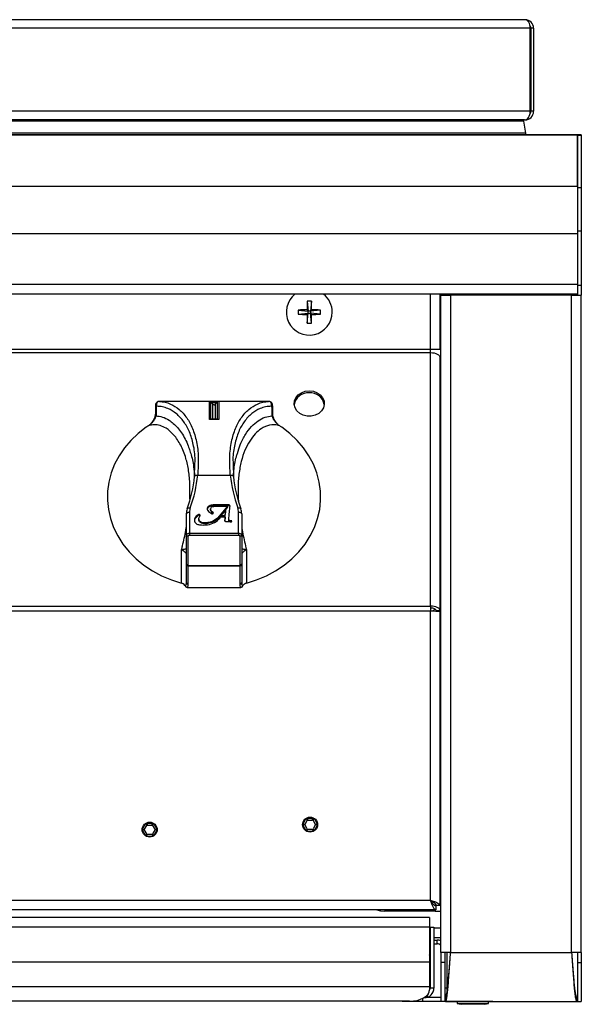
# Model space of a CAD drawing. Units: inches. Extents: x -74 to 71, y -3 to 73.
# Drawn here: x -67 to -60, y 1 to 13 of the extents above; entities that cross this region are included whole.
import ezdxf

# ---------------------------------------------------------------- set-up
doc = ezdxf.new("R2010")
doc.units = ezdxf.units.IN
doc.header["$MEASUREMENT"] = 0

msp = doc.modelspace()

# ---------------------------------------------------------------- linework, layer by layer
at = {"color": 7, "linetype": 'Continuous', "lineweight": 25}
for p, q in [((-60.45312, 13.17377), (-73.05162, 13.17377)), ((-60.38819, 13.06677), (-73.11655, 13.06677)), ((-60.38819, 12.03077), (-60.38819, 13.06677)), ((-60.38112, 13.06677), (-60.38112, 12.03077)), ((-60.34612, 13.06677), (-60.38112, 13.06677)), ((-60.34612, 13.06677), (-60.34612, 12.03077)), ((-60.38819, 12.03077), (-73.11655, 12.03077)), ((-60.46019, 11.92377), (-73.04455, 11.92377)), ((-60.46019, 11.92377), (-60.45312, 11.92377)), ((-60.45312, 11.92377), (-60.45312, 11.92428)), ((-60.34612, 12.03077), (-60.38112, 12.03077)), ((-60.46835, 11.90704), (-73.0364, 11.90704)), ((-60.44389, 11.75954), (-60.46835, 11.90704)), ((-59.80037, 11.73627), (-73.70437, 11.73627)), ((-59.80037, 11.73218), (-73.70437, 11.73218)), ((-59.87944, 11.73627), (-73.6253, 11.73627)), ((-60.44389, 11.75954), (-73.06085, 11.75954)), ((-59.87237, 11.73627), (-59.87944, 11.73627)), ((-59.75237, 11.73627), (-59.80037, 11.73627)), ((-59.80037, 11.73627), (-59.80037, 11.73218)), ((-59.80037, 11.73218), (-59.75237, 11.73218)), ((-59.80037, 11.73218), (-59.80037, 11.08186)), ((-59.80037, 11.09139), (-59.80037, 11.73218)), ((-59.75237, 11.73627), (-59.75237, 11.73218)), ((-59.75237, 11.73218), (-59.75237, 11.08186)), ((-59.80037, 11.09139), (-73.70437, 11.09139)), ((-59.80037, 11.08186), (-59.75237, 11.08186)), ((-59.80037, 11.08186), (-59.80037, 10.53853)), ((-59.75237, 11.08186), (-59.75237, 10.53853)), ((-59.80037, 10.50169), (-73.70437, 10.50169)), ((-59.80037, 10.53853), (-59.75237, 10.53853)), ((-59.80037, 10.53853), (-59.80037, 9.86353)), ((-59.80037, 10.50169), (-59.80037, 9.86969)), ((-59.75237, 10.53853), (-59.75237, 9.86353)), ((-59.80037, 9.86969), (-73.70437, 9.86969)), ((-59.80037, 9.86353), (-59.75237, 9.86353)), ((-59.80037, 9.86353), (-59.80037, 9.74969)), ((-59.75237, 9.86353), (-59.75237, 9.73853)), ((-59.80037, 9.74969), (-73.70437, 9.74969)), ((-61.51237, 9.0593), (-61.51237, 9.74969)), ((-61.50237, 9.73627), (-61.51237, 9.73627)), ((-61.50237, 1.53702), (-61.50237, 9.73853)), ((-61.50237, 9.73853), (-61.38237, 9.73853)), ((-61.41637, 9.73853), (-61.41637, 9.74969)), ((-61.38237, 9.73853), (-61.38237, 1.53702)), ((-59.87237, 9.73853), (-61.38237, 9.73853)), ((-60.79137, 9.73853), (-60.79137, 9.74969)), ((-60.78137, 9.74969), (-60.78137, 9.73853)), ((-60.15637, 9.73853), (-60.15637, 9.74969)), ((-60.12737, 9.74969), (-60.12737, 9.73853)), ((-59.87237, 9.73853), (-59.75237, 9.73853)), ((-59.87237, 1.53702), (-59.87237, 9.73853)), ((-59.80037, 9.74969), (-59.80037, 9.73853)), ((-59.75237, 1.53702), (-59.75237, 9.73853)), ((-63.16922, 9.66388), (-63.15712, 9.53971)), ((-63.11652, 9.66388), (-63.12862, 9.53971)), ((-63.28129, 9.55181), (-63.15712, 9.53971)), ((-63.28129, 9.49912), (-63.15712, 9.51121)), ((-63.1712, 9.5538), (-63.15712, 9.53971)), ((-63.15712, 9.51121), (-63.1712, 9.49713)), ((-63.16922, 9.38704), (-63.15712, 9.51121)), ((-63.15712, 9.51121), (-63.15712, 9.53971)), ((-63.12862, 9.53971), (-63.15712, 9.53971)), ((-63.15712, 9.51121), (-63.12862, 9.51121)), ((-63.12862, 9.53971), (-63.11454, 9.5538)), ((-63.00445, 9.55181), (-63.12862, 9.53971)), ((-63.12862, 9.53971), (-63.12862, 9.51121)), ((-63.11454, 9.49713), (-63.12862, 9.51121)), ((-63.00445, 9.49912), (-63.12862, 9.51121)), ((-63.11652, 9.38704), (-63.12862, 9.51121)), ((-61.50237, 9.54847), (-61.51237, 9.54847)), ((-61.51237, 9.42447), (-61.50237, 9.42447)), ((-61.63237, 9.0593), (-71.87237, 9.0593)), ((-71.87237, 9.02114), (-61.63237, 9.02114)), ((-61.63237, 9.02114), (-61.63237, 9.0593)), ((-61.51237, 9.0593), (-61.63237, 9.0593)), ((-61.63237, 5.85847), (-61.63237, 9.02114)), ((-61.51237, 5.79929), (-61.51237, 8.95755)), ((-65.06169, 8.35517), (-65.06169, 8.25246)), ((-64.99369, 8.41118), (-65.01083, 8.41212)), ((-64.38854, 8.41222), (-64.99369, 8.41222)), ((-64.28247, 8.40938), (-64.37827, 8.40938)), ((-64.34437, 8.37692), (-64.37454, 8.4065)), ((-64.2862, 8.4065), (-64.31637, 8.37692)), ((-63.66667, 8.41222), (-64.2722, 8.41222)), ((-63.64991, 8.41212), (-63.66667, 8.41141)), ((-63.59905, 8.25246), (-63.59905, 8.35517)), ((-65.05314, 8.3342), (-65.05314, 8.23149)), ((-63.60761, 8.23149), (-63.60761, 8.3342)), ((-61.50237, 8.32792), (-61.51237, 8.32792)), ((-64.2722, 8.18778), (-64.38854, 8.18778)), ((-64.2813, 8.19007), (-64.37944, 8.19007)), ((-63.51678, 8.11039), (-63.51986, 8.11245)), ((-61.51237, 8.20392), (-61.50237, 8.20392)), ((-64.57342, 7.47393), (-64.56817, 7.62921)), ((-64.09221, 7.62898), (-64.08733, 7.47393)), ((-64.53356, 7.49228), (-64.12718, 7.49228)), ((-64.67537, 6.746), (-64.67537, 7.01037)), ((-64.63537, 7.03157), (-64.63537, 6.7672)), ((-64.37318, 7.07032), (-64.37318, 7.05707)), ((-64.34253, 7.02), (-64.34253, 7.0306)), ((-64.33992, 7.01683), (-64.34253, 7.02)), ((-64.14705, 7.1206), (-64.31388, 7.1206)), ((-64.31388, 7.11), (-64.31388, 7.1206)), ((-64.14705, 7.11), (-64.31388, 7.11)), ((-64.31388, 7.10375), (-64.16393, 7.10375)), ((-64.16393, 7.10375), (-64.28723, 6.95502)), ((-64.16393, 7.09315), (-64.28723, 6.94442)), ((-64.19003, 6.99032), (-64.18538, 7.02917)), ((-64.19003, 6.97972), (-64.18538, 7.01857)), ((-64.18538, 7.01857), (-64.18538, 7.02917)), ((-64.18191, 7.05567), (-64.18257, 7.05628)), ((-64.18191, 7.04508), (-64.18191, 7.05567)), ((-64.16393, 7.09315), (-64.16393, 7.10375)), ((-64.14705, 7.11), (-64.14705, 7.1206)), ((-64.02537, 6.7672), (-64.02537, 7.03157)), ((-63.98537, 7.01037), (-63.98537, 6.746)), ((-64.52988, 6.98765), (-64.52988, 6.99824)), ((-64.51939, 6.94827), (-64.51939, 6.93503)), ((-64.28723, 6.94442), (-64.28723, 6.95502)), ((-64.24585, 6.97369), (-64.19207, 6.97369)), ((-64.23732, 6.99032), (-64.19003, 6.99032)), ((-64.23732, 6.97972), (-64.23732, 6.99032)), ((-64.23732, 6.97972), (-64.19003, 6.97972)), ((-64.19207, 6.97369), (-64.19826, 6.92784)), ((-64.19207, 6.96309), (-64.1976, 6.92213)), ((-64.19207, 6.96309), (-64.19207, 6.97369)), ((-64.19003, 6.97972), (-64.19003, 6.99032)), ((-64.14509, 6.92705), (-64.14509, 6.93765)), ((-64.11358, 6.90993), (-64.11031, 6.92102)), ((-64.63537, 6.7672), (-64.02537, 6.7672)), ((-64.63537, 6.7672), (-64.63537, 6.73964)), ((-64.02537, 6.7672), (-64.02537, 6.73964)), ((-64.67537, 6.38035), (-64.67537, 6.746)), ((-64.65537, 6.72904), (-64.65537, 6.36339)), ((-64.02537, 6.73964), (-64.63537, 6.73964)), ((-64.00537, 6.36339), (-64.00537, 6.72904)), ((-63.98537, 6.746), (-63.98537, 6.38035)), ((-64.73457, 6.14438), (-64.73457, 6.56166)), ((-63.92618, 6.56166), (-63.92618, 6.14438)), ((-64.67537, 6.14803), (-64.67537, 6.38035)), ((-64.65537, 6.36339), (-64.00537, 6.36339)), ((-64.65537, 6.36035), (-64.00537, 6.36035)), ((-63.98537, 6.38035), (-63.98537, 6.14803)), ((-64.6641, 6.09103), (-63.99665, 6.09103)), ((-61.50237, 6.14051), (-61.51237, 6.14051)), ((-61.51237, 6.01651), (-61.50237, 6.01651)), ((-71.87237, 5.85847), (-61.63237, 5.85847)), ((-61.63237, 5.79488), (-71.87237, 5.79488)), ((-61.63237, 5.85847), (-61.63237, 5.79488)), ((-61.63237, 2.19053), (-61.63237, 5.79488)), ((-61.51237, 5.79929), (-61.56037, 5.79929)), ((-61.51237, 5.85559), (-61.50237, 5.86024)), ((-61.51237, 5.78968), (-61.51237, 5.79929)), ((-61.51237, 2.1256), (-61.51237, 5.78968)), ((-61.50237, 5.72472), (-61.51237, 5.72472)), ((-61.51237, 4.88472), (-61.50237, 4.88472)), ((-61.51237, 4.82027), (-61.50237, 4.82027)), ((-61.51237, 4.77227), (-61.50237, 4.77227)), ((-61.51237, 4.72427), (-61.50237, 4.72427)), ((-63.22424, 3.13579), (-63.1807, 3.2112)), ((-63.1807, 3.2112), (-63.16819, 3.18499)), ((-63.17591, 3.21396), (-63.08883, 3.21396)), ((-63.17591, 3.21396), (-63.15946, 3.19003)), ((-63.10528, 3.19003), (-63.08883, 3.21396)), ((-63.09655, 3.18499), (-63.08405, 3.2112)), ((-63.08405, 3.2112), (-63.04051, 3.13579)), ((-65.22424, 3.07329), (-65.1807, 3.1487)), ((-65.19528, 3.07556), (-65.22424, 3.07329)), ((-65.19528, 3.07556), (-65.16819, 3.12249)), ((-65.1807, 3.1487), (-65.16819, 3.12249)), ((-65.17591, 3.15146), (-65.08883, 3.15146)), ((-65.17591, 3.15146), (-65.15946, 3.12752)), ((-65.15946, 3.12752), (-65.10528, 3.12752)), ((-65.10528, 3.12752), (-65.08883, 3.15146)), ((-65.09655, 3.12249), (-65.08405, 3.1487)), ((-65.09655, 3.12249), (-65.06946, 3.07556)), ((-65.08405, 3.1487), (-65.04051, 3.07329)), ((-65.04051, 3.07329), (-65.06946, 3.07556)), ((-63.19528, 3.13806), (-63.22424, 3.13579)), ((-63.1807, 3.05485), (-63.22424, 3.13026)), ((-63.19528, 3.12799), (-63.22424, 3.13026)), ((-63.19528, 3.13806), (-63.16819, 3.18499)), ((-63.16819, 3.08106), (-63.19528, 3.12799)), ((-63.1807, 3.05485), (-63.16819, 3.08106)), ((-63.17591, 3.05209), (-63.15946, 3.07602)), ((-63.15946, 3.19003), (-63.10528, 3.19003)), ((-63.15946, 3.07602), (-63.10528, 3.07602)), ((-63.10528, 3.07602), (-63.08883, 3.05209)), ((-63.09655, 3.18499), (-63.06946, 3.13806)), ((-63.06946, 3.12799), (-63.09655, 3.08106)), ((-63.09655, 3.08106), (-63.08405, 3.05485)), ((-63.04051, 3.13026), (-63.08405, 3.05485)), ((-63.04051, 3.13579), (-63.06946, 3.13806)), ((-63.04051, 3.13026), (-63.06946, 3.12799)), ((-65.1807, 2.99235), (-65.22424, 3.06776)), ((-65.19528, 3.06549), (-65.22424, 3.06776)), ((-65.16819, 3.01856), (-65.19528, 3.06549)), ((-65.1807, 2.99235), (-65.16819, 3.01856)), ((-65.17591, 2.98959), (-65.15946, 3.01353)), ((-65.17591, 2.98959), (-65.08883, 2.98959)), ((-65.15946, 3.01353), (-65.10528, 3.01353)), ((-65.10528, 3.01353), (-65.08883, 2.98959)), ((-65.06946, 3.06549), (-65.09655, 3.01856)), ((-65.09655, 3.01856), (-65.08405, 2.99235)), ((-65.04051, 3.06776), (-65.08405, 2.99235)), ((-65.04051, 3.06776), (-65.06946, 3.06549)), ((-63.17591, 3.05209), (-63.08883, 3.05209)), ((-61.50237, 2.92653), (-61.51237, 2.92653)), ((-61.50237, 2.8126), (-61.51237, 2.8126)), ((-61.51237, 2.6886), (-61.50237, 2.6886)), ((-71.87237, 2.19053), (-61.63237, 2.19053)), ((-61.56744, 2.11853), (-61.56744, 2.07053)), ((-61.51237, 2.1256), (-61.56037, 2.1256)), ((-61.56744, 2.07053), (-71.9373, 2.07053)), ((-61.64394, 1.97427), (-71.8608, 1.97427)), ((-61.57437, 2.05152), (-62.20437, 2.05152)), ((-61.64394, 1.97427), (-61.64394, 1.85427)), ((-61.57437, 2.05152), (-61.50237, 2.05152)), ((-61.64394, 1.85427), (-71.8608, 1.85427)), ((-61.64394, 1.85427), (-61.64394, 1.41627)), ((-61.63687, 1.85427), (-61.58887, 1.85427)), ((-61.63687, 1.85427), (-61.63687, 1.09427)), ((-61.58887, 1.85427), (-61.58887, 1.09427)), ((-61.64394, 1.72427), (-61.63687, 1.72427)), ((-61.58887, 1.72427), (-61.50237, 1.72427)), ((-61.64394, 1.69302), (-61.63687, 1.69302)), ((-61.64394, 1.64502), (-61.63687, 1.64502)), ((-61.58887, 1.69302), (-61.55037, 1.69302)), ((-61.58887, 1.64502), (-61.55037, 1.64502)), ((-61.55037, 1.64502), (-61.55037, 1.69302)), ((-61.38237, 1.53702), (-61.50237, 1.53702)), ((-61.50237, 1.53702), (-61.50237, 1.41203)), ((-61.45437, 1.53702), (-61.45437, 1.41203)), ((-61.43037, 1.53702), (-61.43037, 1.09427)), ((-61.38237, 1.53702), (-59.87237, 1.53702)), ((-59.75237, 1.53702), (-59.87237, 1.53702)), ((-59.80037, 1.53702), (-59.80037, 1.41203)), ((-59.75237, 1.53702), (-59.75237, 1.41203)), ((-61.64394, 1.41627), (-71.8608, 1.41627)), ((-61.64394, 1.41627), (-61.64394, 1.10909)), ((-61.45437, 1.41203), (-61.50237, 1.41203)), ((-61.50237, 1.41203), (-61.50237, 0.92652)), ((-61.45437, 1.41203), (-61.45437, 0.92652)), ((-59.80037, 1.41203), (-59.75237, 1.41203)), ((-59.80037, 1.41203), (-59.80037, 0.92652)), ((-59.75237, 1.41203), (-59.75237, 0.92652)), ((-61.64394, 1.10909), (-71.8608, 1.10909)), ((-61.64394, 1.10909), (-61.64394, 1.07324)), ((-61.58887, 1.09427), (-61.63687, 1.09427)), ((-61.89394, 0.92984), (-71.6108, 0.92984)), ((-61.98337, 0.92627), (-61.98337, 0.92984)), ((-61.73337, 0.92627), (-61.98337, 0.92627)), ((-60.85337, 0.92627), (-61.73337, 0.92627)), ((-61.71304, 0.97427), (-61.70887, 0.97427)), ((-61.50237, 0.97427), (-61.70887, 0.97427)), ((-61.45437, 0.92652), (-61.50237, 0.92652)), ((-61.44016, 0.97427), (-61.45437, 0.97427)), ((-61.44437, 0.97453), (-61.44437, 0.92652)), ((-61.44437, 0.92652), (-59.81037, 0.92652)), ((-61.30087, 0.92627), (-61.30087, 0.89927)), ((-61.30087, 0.89927), (-61.25087, 0.89127)), ((-61.30087, 0.89927), (-60.91087, 0.89927)), ((-60.96087, 0.89127), (-61.25087, 0.89127)), ((-60.96087, 0.89127), (-60.91087, 0.89927)), ((-60.91087, 0.89927), (-60.91087, 0.92627)), ((-60.85337, 0.92627), (-60.84551, 0.92652)), ((-59.81037, 0.97453), (-59.81037, 0.92652)), ((-59.81037, 0.92652), (-59.80037, 0.92652)), ((-59.80037, 0.92652), (-59.75237, 0.92652))]:
    msp.add_line(p, q, dxfattribs=at)
at = {"color": 8, "linetype": 'Continuous', "lineweight": 25}
for p, q in [((-61.63237, 9.0593), (-61.63237, 9.74969)), ((-60.91137, 9.73853), (-60.91137, 9.74969)), ((-60.66137, 9.73853), (-60.66137, 9.74969)), ((-59.87237, 9.74969), (-59.87237, 9.73853)), ((-64.38854, 8.18778), (-64.38854, 8.41222)), ((-64.37454, 8.4065), (-64.37454, 8.18921)), ((-64.2988, 8.39415), (-64.36195, 8.39415)), ((-64.34437, 8.19007), (-64.34437, 8.37692)), ((-64.31637, 8.37692), (-64.31637, 8.19007)), ((-64.2862, 8.18921), (-64.2862, 8.4065)), ((-64.2722, 8.41222), (-64.2722, 8.18778)), ((-64.19826, 6.92473), (-64.19826, 6.92784)), ((-64.65537, 6.36339), (-64.65537, 6.36035)), ((-64.65537, 6.36035), (-64.65537, 6.13107)), ((-64.00537, 6.36339), (-64.00537, 6.36035)), ((-64.00537, 6.13107), (-64.00537, 6.36035)), ((-61.57437, 2.15071), (-61.57437, 2.12086)), ((-61.57437, 2.07053), (-61.57437, 2.05152)), ((-61.64394, 1.84427), (-61.63687, 1.84427)), ((-61.58887, 1.84427), (-61.50237, 1.84427)), ((-61.43037, 1.09427), (-61.45437, 1.09427)), ((-61.73337, 0.96333), (-61.73337, 0.92627)), ((-60.85337, 0.92652), (-60.85337, 0.92627))]:
    msp.add_line(p, q, dxfattribs=at)
at = {"color": 7, "linetype": 'Continuous', "lineweight": 25, "flags": 128}
for points in [[(-61.63237, 9.02114), (-61.60896, 9.01992), (-61.58645, 9.0163), (-61.5657, 9.01042), (-61.54752, 9.00252), (-61.5326, 8.99288), (-61.52151, 8.98189), (-61.51468, 8.96996), (-61.51237, 8.95755)], [(-63.14287, 8.54411), (-63.09228, 8.53822), (-63.04545, 8.52097), (-63.00584, 8.49364), (-62.97639, 8.45826), (-62.95929, 8.41746), (-62.95581, 8.37425), (-62.9662, 8.33186), (-62.98969, 8.29341), (-63.02454, 8.26176), (-63.06817, 8.23926), (-63.11734, 8.22758), (-63.1684, 8.22758), (-63.21757, 8.23926), (-63.2612, 8.26176), (-63.29605, 8.29341), (-63.31955, 8.33186), (-63.32993, 8.37425), (-63.32645, 8.41746), (-63.30935, 8.45826), (-63.2799, 8.49364), (-63.24029, 8.52097), (-63.19346, 8.53822), (-63.14287, 8.54411)], [(-65.17581, 8.08964), (-65.27604, 8.01203), (-65.36643, 7.92617), (-65.44603, 7.83294), (-65.51401, 7.73332), (-65.56966, 7.62834), (-65.61241, 7.5191), (-65.64181, 7.40673), (-65.65755, 7.29241), (-65.65947, 7.17732), (-65.64755, 7.06267), (-65.62191, 6.94964), (-65.58282, 6.83942), (-65.53069, 6.73314), (-65.46606, 6.63193), (-65.3896, 6.53683), (-65.30212, 6.44884), (-65.20451, 6.36886), (-65.0978, 6.29774), (-64.9831, 6.2362), (-64.8616, 6.18491), (-64.73457, 6.14438)], [(-63.92618, 6.14438), (-63.79915, 6.18491), (-63.67765, 6.2362), (-63.56294, 6.29774), (-63.45623, 6.36886), (-63.35863, 6.44884), (-63.27114, 6.53683), (-63.19468, 6.63193), (-63.13005, 6.73314), (-63.07792, 6.83942), (-63.03884, 6.94964), (-63.0132, 7.06267), (-63.00128, 7.17732), (-63.0032, 7.29241), (-63.01894, 7.40673), (-63.04833, 7.5191), (-63.09108, 7.62834), (-63.14674, 7.73332), (-63.21472, 7.83294), (-63.29431, 7.92617), (-63.3847, 8.01203), (-63.48494, 8.08964)], [(-64.57342, 7.47393), (-64.57265, 7.47801), (-64.57038, 7.48182), (-64.5667, 7.48522), (-64.56174, 7.48808), (-64.5557, 7.49029), (-64.54881, 7.49175), (-64.54133, 7.49242), (-64.53356, 7.49228)], [(-64.12718, 7.49228), (-64.11941, 7.49242), (-64.11193, 7.49175), (-64.10504, 7.49029), (-64.099, 7.48808), (-64.09404, 7.48522), (-64.09036, 7.48182), (-64.08809, 7.47801), (-64.08733, 7.47393)], [(-64.67537, 7.01037), (-64.6746, 7.01451), (-64.67233, 7.01849), (-64.66863, 7.02215), (-64.66366, 7.02536), (-64.65759, 7.028), (-64.65068, 7.02996), (-64.64318, 7.03116), (-64.63537, 7.03157)], [(-64.66451, 7.0722), (-64.66377, 7.07615), (-64.66159, 7.07956), (-64.65806, 7.08231), (-64.6533, 7.08429), (-64.6475, 7.08543), (-64.64089, 7.08568), (-64.63371, 7.08503), (-64.62624, 7.08351)], [(-64.50205, 6.98655), (-64.50218, 6.99085), (-64.50385, 6.99491), (-64.5069, 6.99834), (-64.51104, 7.00082), (-64.51587, 7.00212), (-64.52094, 7.00209), (-64.52576, 7.00076), (-64.52988, 6.99824)], [(-64.36313, 7.01366), (-64.35853, 7.01096), (-64.35306, 7.00997), (-64.34755, 7.01082), (-64.34285, 7.01339), (-64.33967, 7.0173), (-64.33849, 7.02194), (-64.33949, 7.02661), (-64.34253, 7.0306)], [(-64.0345, 7.08351), (-64.02703, 7.08503), (-64.01986, 7.08568), (-64.01324, 7.08543), (-64.00744, 7.08429), (-64.00269, 7.08231), (-63.99915, 7.07956), (-63.99697, 7.07615), (-63.99624, 7.0722)], [(-64.02537, 7.03157), (-64.01757, 7.03116), (-64.01006, 7.02996), (-64.00315, 7.028), (-63.99709, 7.02536), (-63.99211, 7.02215), (-63.98842, 7.01849), (-63.98614, 7.01451), (-63.98537, 7.01037)], [(-64.67537, 6.746), (-64.6746, 6.75013), (-64.67233, 6.75411), (-64.66863, 6.75778), (-64.66366, 6.76099), (-64.65759, 6.76362), (-64.65068, 6.76558), (-64.64318, 6.76679), (-64.63537, 6.7672)], [(-64.02537, 6.7672), (-64.01757, 6.76679), (-64.01006, 6.76558), (-64.00315, 6.76362), (-63.99709, 6.76099), (-63.99211, 6.75778), (-63.98842, 6.75411), (-63.98614, 6.75013), (-63.98537, 6.746)], [(-64.63537, 6.73964), (-64.63927, 6.73943), (-64.64303, 6.73883), (-64.64648, 6.73785), (-64.64951, 6.73653), (-64.652, 6.73493), (-64.65385, 6.73309), (-64.65499, 6.73111), (-64.65537, 6.72904)], [(-64.00537, 6.72904), (-64.00576, 6.73111), (-64.00689, 6.73309), (-64.00874, 6.73493), (-64.01123, 6.73653), (-64.01426, 6.73785), (-64.01772, 6.73883), (-64.02147, 6.73943), (-64.02537, 6.73964)], [(-61.60728, 5.79941), (-61.58195, 5.81674), (-61.57478, 5.82131)], [(-65.21103, 3.06672), (-65.20597, 3.06969), (-65.19905, 3.07527)], [(-62.29997, 2.07053), (-62.25314, 2.05633), (-62.20437, 2.05152)], [(-61.63687, 1.57527), (-61.6422, 1.57904), (-61.64394, 1.58018)], [(-61.89394, 0.92984), (-61.84517, 0.9326), (-61.79827, 0.94076), (-61.75505, 0.95401), (-61.71717, 0.97184), (-61.68608, 0.99357), (-61.66297, 1.01836), (-61.64875, 1.04526), (-61.64394, 1.07324)], [(-61.45437, 1.02227), (-61.44322, 1.00941), (-61.43353, 1.00072)]]:
    msp.add_lwpolyline(points, dxfattribs=at)
at = {"color": 7, "linetype": 'Continuous', "lineweight": 25}
for centre in [(-63.13237, 3.13303), (-65.13237, 3.07053)]:
    msp.add_circle(centre, 0.09375, dxfattribs=at)
for centre, radius, start, end in [((-60.45312, 13.06677), 0.107, 0, 90), ((-60.45312, 13.06677), 0.072, 0, 32.937222), ((-60.48808, 11.90377), 0.02, 9.414522, 90), ((-60.45312, 12.03077), 0.107, 270, 360), ((-60.45312, 12.03077), 0.072, 325.872686, 0), ((-60.46362, 11.75627), 0.02, 270, 9.414522), ((-63.14287, 9.52546), 0.2865, 128.495954, 0), ((-63.14287, 9.52546), 0.2865, 0, 51.504046), ((-58.75588, 9.52932), 4.41539, 178.253536, 179.682333), ((-63.14287, 9.0926), 0.57189, 87.359293, 92.640707), ((-67.52925, 9.52931), 4.41478, 0.31772, 1.746717), ((-62.70991, 9.52546), 0.57199, 177.359747, 182.640253), ((-63.1467, 5.1378), 4.41606, 90.317887, 91.746471), ((-63.14671, 13.91283), 4.41577, 268.253483, 269.682159), ((-58.75587, 9.52161), 4.4154, 180.317668, 181.746463), ((-67.52925, 9.52161), 4.41478, 358.253284, 359.68228), ((-63.13904, 5.13778), 4.41608, 88.253533, 89.682109), ((-63.13904, 13.91286), 4.41579, 270.317844, 271.746514), ((-63.57583, 9.52546), 0.57199, 357.359747, 2.640253), ((-63.14287, 9.95833), 0.5719, 267.359326, 272.640674), ((-63.1559, 8.34278), 0.17638, 85.764652, 170.33776), ((-63.12985, 8.34278), 0.17638, 9.662277, 94.235311), ((-65.00799, 8.37203), 0.04019, 94.050312, 210.944777), ((-64.38854, 8.39222), 0.02, 45.552044, 90), ((-64.33037, 8.3912), 0.02, 225.569514, 314.430486), ((-64.2722, 8.39222), 0.02, 90, 134.447956), ((-63.65275, 8.37203), 0.04019, 329.055319, 85.949374), ((-66.24165, 7.641), 1.67658, 340.168266, 354.281068), ((-66.23104, 7.66227), 1.70598, 340.168255, 354.281097), ((-62.42969, 7.66228), 1.70599, 185.718971, 199.831717), ((-62.4191, 7.64099), 1.67657, 185.718898, 199.831728), ((-64.49285, 7.01016), 0.18252, 160.12969, 179.934021), ((-64.48206, 7.0314), 0.15331, 160.129503, 179.934337), ((-64.14575, 7.10591), 0.01475, 358.264732, 95.036624), ((-64.14633, 7.09405), 0.01596, 21.88794, 92.581025), ((-64.17868, 7.0314), 0.15331, 0.06539, 19.87077), ((-64.16789, 7.01016), 0.18252, 0.066262, 19.870291), ((-64.5185, 6.97535), 0.01675, 8.257538, 132.781232), ((-64.18411, 6.92699), 0.01417, 176.54688, 264.923315), ((-64.65678, 6.74765), 0.01867, 185.087053, 274.313891), ((-64.00397, 6.74765), 0.01867, 265.687019, 354.911623), ((-64.65537, 6.38035), 0.02, 180, 270), ((-64.65678, 6.38201), 0.01867, 185.087053, 274.313891), ((-64.00537, 6.38035), 0.02, 270, 0), ((-64.00397, 6.38201), 0.01867, 265.687019, 354.911623), ((-64.65678, 6.14969), 0.01867, 185.08759, 274.313354), ((-64.00397, 6.14969), 0.01867, 265.687556, 354.911086), ((-61.55037, 1.57302), 0.12, 66.421822, 90), ((-61.55037, 1.57302), 0.072, 48.189685, 90), ((-61.70887, 1.47927), 0.072, 0, 25.605542), ((-61.70887, 1.09427), 0.12, 270, 0), ((-61.70887, 1.09427), 0.072, 329.076351, 0), ((-61.35837, 1.09427), 0.072, 180, 206.540402)]:
    msp.add_arc(centre, radius, start, end, dxfattribs=at)
at = {"color": 8, "linetype": 'Continuous', "lineweight": 25}
for centre, radius, start, end in [((-65.03107, 8.35543), 0.03062, 180.558734, 223.89729), ((-63.62966, 8.35543), 0.03061, 316.097575, 359.562232), ((-65.03108, 8.25272), 0.03062, 180.494626, 223.898784), ((-63.62966, 8.25272), 0.03061, 316.098098, 359.508493)]:
    msp.add_arc(centre, radius, start, end, dxfattribs=at)
at = {"color": 7, "linetype": 'Continuous', "lineweight": 25}
for centre, major_axis, ratio, start_param, end_param in [((-60.45312, 13.06677), (0, 0.107), 0.60681245, 4.71238898, 6.28318531), ((-60.46019, 12.03077), (0, 0.107), 0.6728972, 3.14159265, 4.71238898), ((-61.63237, 5.79488), (0.11996, 0.00613), 0.52892621, 6.25617693, 7.82697326), ((-61.63237, 5.79488), (0.07193, 0.00611), 0.52717347, 6.23839741, 7.80919374), ((-61.70887, 1.09427), (0, 0.12), 0.54107443, 3.14159265, 4.22962041)]:
    msp.add_ellipse(centre, major_axis=major_axis, ratio=ratio, start_param=start_param, end_param=end_param, dxfattribs=at)
for points, knots in [([(-65.01177, 8.41102), (-65.01413, 8.41131), (-65.02293, 8.4124), (-65.03805, 8.40541), (-65.05195, 8.3924), (-65.05951, 8.37567), (-65.06212, 8.36344), (-65.06143, 8.35639), (-65.0613, 8.35512)], [0, 0, 0, 0, 0.081388, 0.30335608, 0.52014787, 0.72201332, 0.9497655, 1, 1, 1, 1]), ([(-65.01083, 8.41212), (-64.98756, 8.41012), (-64.94102, 8.40613), (-64.85685, 8.37697), (-64.76266, 8.318), (-64.66897, 8.21521), (-64.5952, 8.07929), (-64.54506, 7.9137), (-64.52034, 7.71802), (-64.52915, 7.56752), (-64.53356, 7.49228)], [0, 0, 0, 0, 0.089824708, 0.179649591, 0.322510992, 0.465295025, 0.598675638, 0.731962975, 0.866000713, 1, 1, 1, 1]), ([(-64.12718, 7.49228), (-64.13159, 7.56752), (-64.1404, 7.71802), (-64.11568, 7.9137), (-64.06555, 8.07929), (-63.99177, 8.21521), (-63.89808, 8.318), (-63.80389, 8.37697), (-63.71972, 8.40613), (-63.67318, 8.41012), (-63.64991, 8.41212)], [0, 0, 0, 0, 0.13399928, 0.26803702, 0.40132435, 0.53470498, 0.67748899, 0.82035039, 0.91017524, 1, 1, 1, 1]), ([(-63.59955, 8.35521), (-63.59949, 8.3589), (-63.59933, 8.36895), (-63.60447, 8.3854), (-63.61724, 8.40172), (-63.6341, 8.41127), (-63.64572, 8.4114), (-63.65078, 8.41146)], [0, 0, 0, 0, 0.14398222, 0.39189183, 0.61590919, 0.83262908, 1, 1, 1, 1]), ([(-65.05314, 8.23149), (-65.05742, 8.22033), (-65.06588, 8.19828), (-65.08911, 8.16439), (-65.11197, 8.13747), (-65.12803, 8.12197), (-65.13739, 8.11452), (-65.14164, 8.11152), (-65.143, 8.11062), (-65.1435, 8.11028)], [0, 0, 0, 0, 0.338493384, 0.668400623, 0.83879642, 0.931357336, 0.97777272, 0.991799878, 1, 1, 1, 1]), ([(-65.06216, 8.25175), (-65.06229, 8.24685), (-65.06259, 8.23533), (-65.07082, 8.20839), (-65.08492, 8.17885), (-65.10222, 8.15197), (-65.11865, 8.13216), (-65.13182, 8.11923), (-65.13871, 8.1141), (-65.14132, 8.11215)], [0, 0, 0, 0, 0.16642884, 0.39089658, 0.603903, 0.77056357, 0.8879434, 0.95762357, 1, 1, 1, 1]), ([(-65.04246, 8.35136), (-65.04578, 8.35028), (-65.05205, 8.34825), (-65.05279, 8.3387), (-65.05314, 8.3342)], [0, 0, 0, 0, 0.52902921, 1, 1, 1, 1]), ([(-63.60761, 8.3342), (-63.60804, 8.33918), (-63.60888, 8.34865), (-63.61525, 8.35049), (-63.61828, 8.35136)], [0, 0, 0, 0, 0.52533132, 1, 1, 1, 1]), ([(-63.51725, 8.11028), (-63.5181, 8.11086), (-63.5225, 8.11381), (-63.52736, 8.11769), (-63.53634, 8.12543), (-63.54876, 8.1376), (-63.56837, 8.16048), (-63.59285, 8.19468), (-63.602, 8.21751), (-63.60761, 8.23149)], [0, 0, 0, 0, 0.01395994, 0.07162826, 0.07783912, 0.17155541, 0.31573657, 0.58089398, 1, 1, 1, 1]), ([(-63.54556, 8.13694), (-63.54905, 8.14103), (-63.55969, 8.15351), (-63.57389, 8.17594), (-63.5882, 8.20415), (-63.59759, 8.2323), (-63.5985, 8.24587), (-63.59893, 8.25231)], [0, 0, 0, 0, 0.08668929, 0.26466527, 0.49230484, 0.75913094, 1, 1, 1, 1]), ([(-65.1435, 8.11028), (-65.14359, 8.11023), (-65.14806, 8.10763), (-65.15929, 8.10086), (-65.16969, 8.09379), (-65.17581, 8.08964)], [0, 0, 0, 0, 0.00890616, 0.41687301, 1, 1, 1, 1]), ([(-65.14132, 8.11215), (-65.14193, 8.11167), (-65.14418, 8.10988), (-65.14617, 8.10883), (-65.14762, 8.10806)], [0, 0, 0, 0, 0.26828359, 1, 1, 1, 1]), ([(-64.38854, 8.18778), (-64.3885, 8.1878), (-64.38598, 8.18897), (-64.38272, 8.19032), (-64.37997, 8.18988), (-64.37944, 8.18979)], [0, 0, 0, 0, 0.01349245, 0.81186739, 1, 1, 1, 1]), ([(-64.2813, 8.18979), (-64.28078, 8.18988), (-64.27802, 8.19032), (-64.27476, 8.18897), (-64.27224, 8.1878), (-64.2722, 8.18778)], [0, 0, 0, 0, 0.188132603, 0.986499755, 1, 1, 1, 1]), ([(-63.51986, 8.11245), (-63.52033, 8.11276), (-63.52388, 8.1151), (-63.53173, 8.12207), (-63.54004, 8.13008), (-63.5443, 8.13537), (-63.54556, 8.13694)], [0, 0, 0, 0, 0.05103473, 0.38807323, 0.81875172, 1, 1, 1, 1]), ([(-63.48494, 8.08964), (-63.49036, 8.09333), (-63.5007, 8.10037), (-63.51201, 8.10724), (-63.51715, 8.11023), (-63.51725, 8.11028)], [0, 0, 0, 0, 0.52015966, 0.99109889, 1, 1, 1, 1]), ([(-64.63081, 7.79389), (-64.62733, 7.78385), (-64.60668, 7.72419), (-64.58408, 7.61961), (-64.57635, 7.51685), (-64.57333, 7.47658)], [0, 0, 0, 0, 0.10957956, 0.65099875, 1, 1, 1, 1]), ([(-64.08748, 7.4788), (-64.08624, 7.50155), (-64.08148, 7.58866), (-64.06426, 7.68537), (-64.04253, 7.74978), (-64.03796, 7.76332)], [0, 0, 0, 0, 0.218258651, 0.835592436, 1, 1, 1, 1]), ([(-64.31388, 7.1206), (-64.33215, 7.12111), (-64.35962, 7.12187), (-64.39334, 7.10844), (-64.40877, 7.09364), (-64.41563, 7.07986), (-64.41626, 7.0694), (-64.41285, 7.05941), (-64.39836, 7.03832), (-64.37908, 7.02483), (-64.36313, 7.01366)], [0, 0, 0, 0, 0.24600358, 0.36995031, 0.49709098, 0.55520425, 0.60864067, 0.6626002, 0.72087682, 1, 1, 1, 1]), ([(-64.31388, 7.11), (-64.33213, 7.11051), (-64.35958, 7.11127), (-64.39343, 7.09784), (-64.40852, 7.08304), (-64.41542, 7.07034), (-64.41541, 7.06455), (-64.4154, 7.06238)], [0, 0, 0, 0, 0.4170037, 0.62710631, 0.84262384, 0.94112778, 1, 1, 1, 1]), ([(-64.34253, 7.0306), (-64.3474, 7.03316), (-64.35717, 7.03832), (-64.3684, 7.04994), (-64.37406, 7.06437), (-64.3725, 7.07955), (-64.36402, 7.09276), (-64.34372, 7.10354), (-64.32602, 7.10367), (-64.31388, 7.10375)], [0, 0, 0, 0, 0.12339166, 0.24771109, 0.37462481, 0.50143563, 0.6261955, 0.74366603, 1, 1, 1, 1]), ([(-64.34253, 7.02), (-64.34743, 7.02257), (-64.35725, 7.02772), (-64.36808, 7.03933), (-64.37361, 7.05041), (-64.37261, 7.05685), (-64.37238, 7.05833)], [0, 0, 0, 0, 0.29916034, 0.60055533, 0.90825461, 1, 1, 1, 1]), ([(-64.18257, 7.05628), (-64.18875, 7.04879), (-64.19891, 7.03644), (-64.21312, 7.01927), (-64.22513, 7.00474), (-64.23326, 6.99513), (-64.23732, 6.99032)], [0, 0, 0, 0, 0.33999956, 0.56000635, 0.78000558, 1, 1, 1, 1]), ([(-64.18538, 7.02917), (-64.18487, 7.03413), (-64.18396, 7.04299), (-64.18254, 7.0518), (-64.18191, 7.05567)], [0, 0, 0, 0, 0.56003595, 1, 1, 1, 1]), ([(-64.18538, 7.01857), (-64.18487, 7.02353), (-64.18396, 7.03239), (-64.18254, 7.0412), (-64.18191, 7.04508)], [0, 0, 0, 0, 0.560036746, 1, 1, 1, 1]), ([(-64.14509, 6.93765), (-64.14325, 6.96902), (-64.13997, 7.02505), (-64.13375, 7.08089), (-64.13101, 7.10546)], [0, 0, 0, 0, 0.55999012, 1, 1, 1, 1]), ([(-64.52988, 6.98765), (-64.544, 6.97494), (-64.56527, 6.95581), (-64.57647, 6.9284), (-64.57417, 6.91952), (-64.57412, 6.91933)], [0, 0, 0, 0, 0.65878254, 0.99252472, 1, 1, 1, 1]), ([(-64.52988, 6.99824), (-64.54478, 6.98545), (-64.56723, 6.96617), (-64.57657, 6.93034), (-64.57042, 6.90565), (-64.55528, 6.8868), (-64.52653, 6.87392), (-64.4697, 6.86838), (-64.38918, 6.87189), (-64.29924, 6.90744), (-64.26364, 6.95161), (-64.24585, 6.97369)], [0, 0, 0, 0, 0.122901985, 0.185165208, 0.248501075, 0.294808503, 0.340042767, 0.436664078, 0.630612516, 0.815411832, 1, 1, 1, 1]), ([(-64.28723, 6.95502), (-64.30235, 6.94269), (-64.33265, 6.91799), (-64.39332, 6.90222), (-64.44506, 6.89231), (-64.48675, 6.90091), (-64.50901, 6.91683), (-64.51916, 6.93608), (-64.52022, 6.96046), (-64.50935, 6.97606), (-64.50205, 6.98655)], [0, 0, 0, 0, 0.18614903, 0.37285398, 0.56216234, 0.65491232, 0.74905655, 0.81275424, 0.87415501, 1, 1, 1, 1]), ([(-64.28723, 6.94442), (-64.30235, 6.93209), (-64.33265, 6.9074), (-64.39334, 6.89162), (-64.445, 6.88171), (-64.48685, 6.89032), (-64.50868, 6.90622), (-64.51869, 6.92334), (-64.51846, 6.93289), (-64.51838, 6.93638)], [0, 0, 0, 0, 0.21910485, 0.43886601, 0.6616918, 0.77086355, 0.88167665, 0.95664923, 1, 1, 1, 1]), ([(-64.18537, 6.91287), (-64.17194, 6.9128), (-64.14795, 6.91268), (-64.12408, 6.91077), (-64.11358, 6.90993)], [0, 0, 0, 0, 0.56000604, 1, 1, 1, 1]), ([(-64.11031, 6.92102), (-64.11722, 6.92268), (-64.12758, 6.92517), (-64.14037, 6.92779), (-64.14509, 6.93297), (-64.14509, 6.93608), (-64.14509, 6.93765)], [0, 0, 0, 0, 0.50208869, 0.75257052, 0.87478902, 1, 1, 1, 1]), ([(-64.11323, 6.9111), (-64.11919, 6.91253), (-64.12859, 6.91479), (-64.14038, 6.91719), (-64.14509, 6.92237), (-64.14509, 6.92548), (-64.14509, 6.92705)], [0, 0, 0, 0, 0.46470742, 0.73398693, 0.86538031, 1, 1, 1, 1]), ([(-64.67537, 6.51244), (-64.67627, 6.51472), (-64.67811, 6.51934), (-64.69214, 6.53163), (-64.70675, 6.54264), (-64.7212, 6.55284), (-64.72875, 6.55783), (-64.73457, 6.56166)], [0, 0, 0, 0, 0.24104843, 0.48997953, 0.75313547, 0.80996433, 1, 1, 1, 1]), ([(-63.92618, 6.56166), (-63.93199, 6.55783), (-63.93955, 6.55284), (-63.954, 6.54264), (-63.9686, 6.53163), (-63.98264, 6.51934), (-63.98447, 6.51472), (-63.98537, 6.51244)], [0, 0, 0, 0, 0.190034663, 0.24686454, 0.510020555, 0.758951721, 1, 1, 1, 1]), ([(-64.68322, 6.10174), (-64.68611, 6.10684), (-64.69383, 6.12045), (-64.71163, 6.13621), (-64.72825, 6.14213), (-64.73457, 6.14438)], [0, 0, 0, 0, 0.271021237, 0.723029026, 1, 1, 1, 1]), ([(-64.68322, 6.10174), (-64.68232, 6.10449), (-64.67735, 6.1197), (-64.67626, 6.13528), (-64.67537, 6.14803)], [0, 0, 0, 0, 0.18091788, 1, 1, 1, 1]), ([(-63.98537, 6.14803), (-63.98448, 6.13528), (-63.98339, 6.1197), (-63.97842, 6.10449), (-63.97752, 6.10174)], [0, 0, 0, 0, 0.81908209, 1, 1, 1, 1]), ([(-63.92618, 6.14438), (-63.93423, 6.14133), (-63.9503, 6.13524), (-63.96743, 6.11935), (-63.97438, 6.10722), (-63.97752, 6.10174)], [0, 0, 0, 0, 0.35507231, 0.70863358, 1, 1, 1, 1]), ([(-64.6641, 6.09103), (-64.66646, 6.09123), (-64.67119, 6.09162), (-64.67744, 6.09468), (-64.68136, 6.09835), (-64.68278, 6.10094), (-64.68322, 6.10174)], [0, 0, 0, 0, 0.29154931, 0.5831949, 0.87149019, 1, 1, 1, 1]), ([(-64.65537, 6.13107), (-64.65649, 6.11936), (-64.65777, 6.10587), (-64.66336, 6.09275), (-64.6641, 6.09103)], [0, 0, 0, 0, 0.86898755, 1, 1, 1, 1]), ([(-63.99665, 6.09103), (-63.99738, 6.09275), (-64.00297, 6.10587), (-64.00426, 6.11936), (-64.00537, 6.13107)], [0, 0, 0, 0, 0.13101245, 1, 1, 1, 1]), ([(-63.97752, 6.10174), (-63.97859, 6.10004), (-63.98071, 6.09664), (-63.98623, 6.09304), (-63.99178, 6.09125), (-63.99536, 6.09109), (-63.99665, 6.09103)], [0, 0, 0, 0, 0.27847702, 0.55671611, 0.84084212, 1, 1, 1, 1]), ([(-61.51237, 5.78968), (-61.51418, 5.79011), (-61.51778, 5.79098), (-61.54553, 5.79228), (-61.5852, 5.79358), (-61.61665, 5.79445), (-61.63237, 5.79488)], [0, 0, 0, 0, 0.24999711, 0.49999673, 0.74999982, 1, 1, 1, 1]), ([(-61.63237, 2.19053), (-61.6181, 2.18561), (-61.58956, 2.17577), (-61.55209, 2.16102), (-61.52491, 2.14627), (-61.51349, 2.13443), (-61.51262, 2.12757), (-61.51237, 2.1256)], [0, 0, 0, 0, 0.22710219, 0.45426617, 0.6814307, 0.90859128, 1, 1, 1, 1]), ([(-61.56744, 2.07053), (-61.57285, 2.07233), (-61.58368, 2.07594), (-61.59991, 2.10369), (-61.61614, 2.14335), (-61.62696, 2.1748), (-61.63237, 2.19053)], [0, 0, 0, 0, 0.24999727, 0.49999834, 0.75000096, 1, 1, 1, 1]), ([(-61.56744, 2.11853), (-61.57285, 2.11961), (-61.58368, 2.12177), (-61.59991, 2.13842), (-61.61614, 2.16222), (-61.62696, 2.18109), (-61.63237, 2.19053)], [0, 0, 0, 0, 0.24999985, 0.50000222, 0.75000241, 1, 1, 1, 1]), ([(-61.63237, 2.19053), (-61.62302, 2.18516), (-61.60431, 2.17443), (-61.58064, 2.15834), (-61.56375, 2.14206), (-61.56151, 2.13115), (-61.56037, 2.1256)], [0, 0, 0, 0, 0.24781717, 0.49575392, 0.74369089, 1, 1, 1, 1]), ([(-61.44437, 0.92652), (-61.44179, 0.9288), (-61.43662, 0.93334), (-61.42887, 0.96964), (-61.42112, 1.02606), (-61.41337, 1.10257), (-61.40562, 1.19566), (-61.39787, 1.30189), (-61.39012, 1.41715), (-61.38496, 1.49707), (-61.38237, 1.53702)], [0, 0, 0, 0, 0.12499988, 0.24999966, 0.37500044, 0.50000033, 0.62500035, 0.75000034, 0.87500008, 1, 1, 1, 1]), ([(-61.44437, 0.97453), (-61.44179, 0.97662), (-61.43662, 0.98081), (-61.42887, 1.01425), (-61.42112, 1.06624), (-61.41337, 1.13673), (-61.40562, 1.2225), (-61.39787, 1.32038), (-61.39012, 1.42658), (-61.38496, 1.50021), (-61.38237, 1.53702)], [0, 0, 0, 0, 0.12499997, 0.25000025, 0.37499997, 0.49999992, 0.62500033, 0.75000032, 0.87499992, 1, 1, 1, 1]), ([(-59.87237, 1.53702), (-59.86979, 1.49707), (-59.86462, 1.41715), (-59.85687, 1.30189), (-59.84912, 1.19566), (-59.84137, 1.10257), (-59.83362, 1.02606), (-59.82587, 0.96964), (-59.81812, 0.93334), (-59.81296, 0.9288), (-59.81037, 0.92652)], [0, 0, 0, 0, 0.12499992, 0.24999966, 0.37499965, 0.49999967, 0.62499956, 0.75000034, 0.87500012, 1, 1, 1, 1]), ([(-59.87237, 1.53702), (-59.86979, 1.50021), (-59.86462, 1.42658), (-59.85687, 1.32038), (-59.84912, 1.2225), (-59.84137, 1.13673), (-59.83362, 1.06624), (-59.82587, 1.01425), (-59.81812, 0.98081), (-59.81296, 0.97662), (-59.81037, 0.97453)], [0, 0, 0, 0, 0.12500008, 0.24999968, 0.37499967, 0.50000008, 0.62500003, 0.74999975, 0.87500003, 1, 1, 1, 1])]:
    msp.add_open_spline(points, degree=3, knots=knots, dxfattribs=at)
at = {"color": 8, "linetype": 'Continuous', "lineweight": 25}
for points, knots in [([(-65.05314, 8.23149), (-65.02691, 8.22846), (-64.97402, 8.22236), (-64.88195, 8.17739), (-64.80093, 8.10778), (-64.73515, 8.02205), (-64.69044, 7.94562), (-64.65506, 7.86958), (-64.63783, 7.8158), (-64.63081, 7.79389)], [0, 0, 0, 0, 0.170575187, 0.343992008, 0.571864667, 0.690235693, 0.808593858, 0.922021932, 1, 1, 1, 1]), ([(-64.56817, 7.62921), (-64.56734, 7.64738), (-64.56318, 7.73834), (-64.58561, 7.87664), (-64.63335, 8.03764), (-64.70622, 8.16658), (-64.79828, 8.26485), (-64.89088, 8.32004), (-64.97383, 8.34685), (-65.01954, 8.34985), (-65.04246, 8.35136)], [0, 0, 0, 0, 0.03746631, 0.1875728, 0.33307979, 0.48236938, 0.63945894, 0.79969633, 0.89953093, 1, 1, 1, 1]), ([(-63.61828, 8.35136), (-63.64106, 8.34987), (-63.68677, 8.34688), (-63.76902, 8.32035), (-63.86179, 8.26538), (-63.95332, 8.16822), (-64.02686, 8.03883), (-64.0744, 7.87991), (-64.09724, 7.7404), (-64.09314, 7.64947), (-64.09221, 7.62898)], [0, 0, 0, 0, 0.09983693, 0.20030729, 0.35749617, 0.51763909, 0.66326761, 0.81243953, 0.95772762, 1, 1, 1, 1]), ([(-64.03796, 7.76332), (-64.02689, 7.80053), (-64.00016, 7.89045), (-63.93994, 8.00298), (-63.86438, 8.10313), (-63.78125, 8.17457), (-63.69311, 8.22101), (-63.63629, 8.22797), (-63.60761, 8.23149)], [0, 0, 0, 0, 0.12519843, 0.30251323, 0.47111347, 0.64340488, 0.81995556, 1, 1, 1, 1]), ([(-64.63321, 7.19193), (-64.63132, 7.25304), (-64.62752, 7.37634), (-64.64435, 7.54852), (-64.68039, 7.71814), (-64.74214, 7.87356), (-64.82906, 7.99978), (-64.91986, 8.07683), (-65.00395, 8.11374), (-65.07766, 8.12554), (-65.12158, 8.11536), (-65.1435, 8.11028)], [0, 0, 0, 0, 0.1023278, 0.20645978, 0.31058939, 0.43985139, 0.57233922, 0.70495467, 0.80313565, 0.9017466, 1, 1, 1, 1]), ([(-63.51725, 8.11028), (-63.5241, 8.11234), (-63.5611, 8.12345), (-63.63633, 8.12253), (-63.73358, 8.08192), (-63.81823, 8.01065), (-63.88785, 7.92177), (-63.94719, 7.80649), (-63.99331, 7.66742), (-64.0218, 7.5077), (-64.03399, 7.3382), (-64.02824, 7.21945), (-64.02548, 7.16262)], [0, 0, 0, 0, 0.03107317, 0.16767752, 0.30419401, 0.40332188, 0.5024082, 0.60351079, 0.70457983, 0.80581809, 0.90706421, 1, 1, 1, 1]), ([(-64.73457, 6.56166), (-64.73064, 6.57829), (-64.71186, 6.65772), (-64.68994, 6.75295), (-64.67758, 6.83214), (-64.67537, 6.84628)], [0, 0, 0, 0, 0.17857186, 0.85323764, 1, 1, 1, 1]), ([(-63.98537, 6.84907), (-63.98058, 6.8199), (-63.96458, 6.72254), (-63.942, 6.62793), (-63.92618, 6.56166)], [0, 0, 0, 0, 0.299649525, 1, 1, 1, 1]), ([(-64.73457, 6.56166), (-64.72835, 6.56328), (-64.71995, 6.56546), (-64.70392, 6.56892), (-64.68751, 6.57166), (-64.6792, 6.57108), (-64.67537, 6.57081)], [0, 0, 0, 0, 0.2490587, 0.33639046, 0.69442491, 1, 1, 1, 1]), ([(-63.98537, 6.57081), (-63.98154, 6.57108), (-63.97323, 6.57166), (-63.95682, 6.56892), (-63.9408, 6.56546), (-63.9324, 6.56328), (-63.92618, 6.56166)], [0, 0, 0, 0, 0.30557443, 0.66360917, 0.75093949, 1, 1, 1, 1])]:
    msp.add_open_spline(points, degree=3, knots=knots, dxfattribs=at)

doc.saveas('drawing.dxf')
